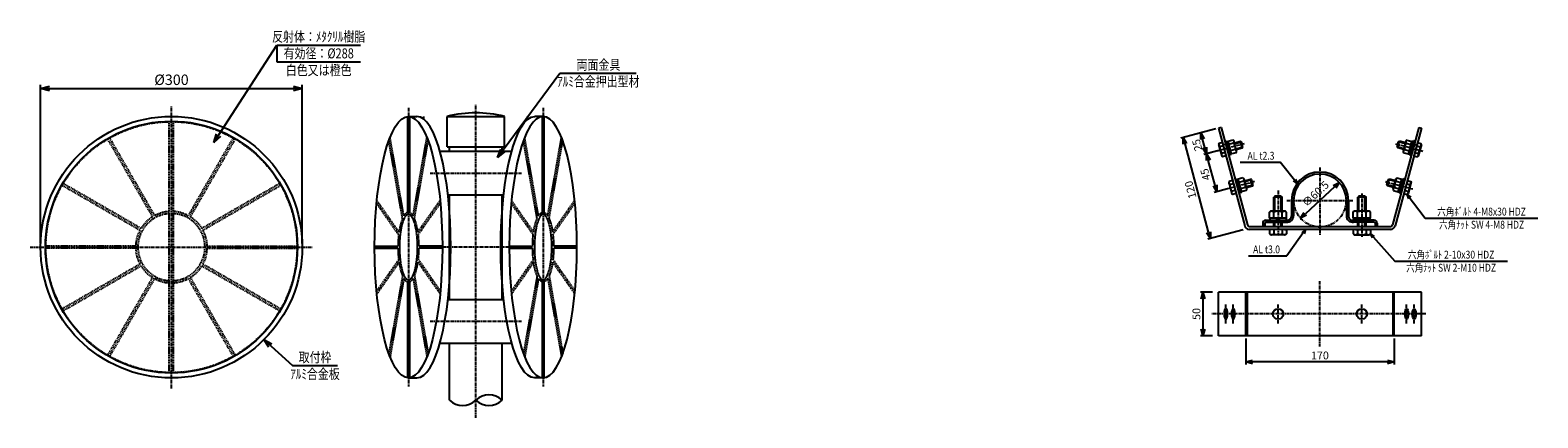
# Model space of a CAD drawing. Extents: x 1386 to 3115, y 1236 to 1681.
import ezdxf
from ezdxf.enums import TextEntityAlignment as Align

# ---------------------------------------------------------------- set-up
doc = ezdxf.new("R2010")
doc.units = 0
doc.header["$MEASUREMENT"] = 0
for name, pattern in [('CENTER', [2, 1.25, -0.25, 0.25, -0.25]), ('HIDDEN', [0.375, 0.25, -0.125]), ('PHANTOM', [2.5, 1.25, -0.25, 0.25, -0.25, 0.25, -0.25])]:
    doc.linetypes.add(name, pattern=pattern)
doc.layers.get('0').update_dxf_attribs({"linetype": 'CONTINUOUS'})
doc.layers.get('DEFPOINTS').update_dxf_attribs({"linetype": 'CONTINUOUS'})
for name, color, linetype in [('NSLAY001', 7, 'CONTINUOUS'), ('NSLAY002', 1, 'CENTER'), ('NSLAY003', 4, 'HIDDEN'), ('NSLAY004', 1, 'PHANTOM')]:
    doc.layers.add(name, color=color, linetype=linetype)
doc.styles.add('DIM', font='romans.shx', dxfattribs={"width": 0.8, "bigfont": 'extfont.shx'})
doc.styles.get("Standard").update_dxf_attribs({"font": 'romans.shx', "bigfont": 'extfont.shx'})
doc.dimstyles.new('DIM-2', dxfattribs={"dimscale": 2, "dimtxt": 3, "dimasz": 2.5, "dimexe": 1, "dimexo": 1, "dimgap": 1, "dimtad": 1, "dimdec": 1, "dimdsep": 46, "dimtxsty": 'DIM', "dimblk": 'OPEN30', "dimcen": 0, "dimclrd": 3, "dimclre": 3, "dimclrt": 6, "dimadec": 1, "dimazin": 0, "dimtfac": 1, "dimtdec": 1, "dimtmove": 2, "dimatfit": 3, "dimldrblk": 'OPEN30', "dimfxl": 1, "dimtolj": 1, "dimtzin": 0, "dimarcsym": 0})
doc.dimstyles.new('DIM-3', dxfattribs={"dimscale": 3, "dimtxt": 3, "dimasz": 2.5, "dimexe": 1, "dimexo": 1, "dimgap": 1, "dimtad": 1, "dimdec": 1, "dimdsep": 46, "dimtxsty": 'DIM', "dimblk": 'OPEN30', "dimcen": 0, "dimclrd": 3, "dimclre": 3, "dimclrt": 6, "dimaunit": 1, "dimadec": 0, "dimazin": 0, "dimtfac": 1, "dimtdec": 1, "dimtmove": 2, "dimatfit": 3, "dimldrblk": 'OPEN30', "dimfxl": 1, "dimtolj": 1, "dimtzin": 0, "dimarcsym": 0})
doc.dimstyles.new('DIM-横5 (4)', dxfattribs={"dimscale": 4, "dimtxt": 3, "dimasz": 2.5, "dimexe": 1, "dimexo": 1, "dimgap": 1, "dimtad": 1, "dimdec": 1, "dimdsep": 46, "dimtxsty": 'DIM', "dimblk": 'OPEN30', "dimcen": 0, "dimclrd": 3, "dimclre": 3, "dimclrt": 6, "dimaunit": 1, "dimadec": 0, "dimazin": 0, "dimtfac": 1, "dimtdec": 1, "dimtmove": 2, "dimatfit": 3, "dimldrblk": 'OPEN30', "dimfxl": 1, "dimtolj": 1, "dimtzin": 0, "dimarcsym": 0})

# ---------------------------------------------------------------- blocks, each defined once
blk = doc.blocks.new('_Open30')
at = {"color": 0, "lineweight": -2}
for p, q in [((-1, 0.27), (0, 0)), ((0, 0), (-1, -0.27)), ((0, 0), (-1, 0))]:
    blk.add_line(p, q, dxfattribs=at)
blk = doc.blocks.new('*D2')
at = {"color": 3, "lineweight": -2, "transparency": 16777216}
for p, q in [((1398.4, 1435.8), (1398.4, 1617.8)), ((1408.4, 1613.8), (1688.4, 1613.8)), ((1698.4, 1435.8), (1698.4, 1617.8))]:
    blk.add_line(p, q, dxfattribs=at)
at = {"layer": 'DEFPOINTS', "color": 0, "transparency": 16777216}
for p in [(1698.4, 1613.8), (1398.4, 1431.8), (1698.4, 1431.8)]:
    blk.add_point(p, dxfattribs=at)
at = {"color": 3, "lineweight": -2, "transparency": 16777216, "xscale": 10, "yscale": 10, "zscale": 10, "rotation": 180}
blk.add_blockref('_Open30', (1398.4, 1613.8), dxfattribs=at)
at = {"color": 3, "lineweight": -2, "transparency": 16777216, "xscale": 10, "yscale": 10, "zscale": 10}
blk.add_blockref('_Open30', (1698.4, 1613.8), dxfattribs=at)
at = {"color": 6, "transparency": 16777216, "insert": (1548.4, 1623.8), "char_height": 12, "attachment_point": 5, "style": 'DIM'}
blk.add_mtext('\\A1;%%C300', dxfattribs=at)
blk = doc.blocks.new('*D25')
at = {"layer": 'DEFPOINTS', "color": 0, "transparency": 16777216}
for p in [(2780.1, 1330.1), (2950.1, 1330.1), (2780.1, 1300)]:
    blk.add_point(p, dxfattribs=at)
at = {"layer": 'NSLAY001', "color": 3, "lineweight": -2, "transparency": 16777216}
for p, q in [((2780.1, 1327.1), (2780.1, 1297)), ((2950.1, 1327.1), (2950.1, 1297)), ((2942.6, 1300), (2787.6, 1300))]:
    blk.add_line(p, q, dxfattribs=at)
at = {"layer": 'NSLAY001', "color": 3, "lineweight": -2, "transparency": 16777216, "xscale": 7.5, "yscale": 7.5, "zscale": 7.5, "rotation": 180}
blk.add_blockref('_Open30', (2780.1, 1300), dxfattribs=at)
at = {"layer": 'NSLAY001', "color": 3, "lineweight": -2, "transparency": 16777216, "xscale": 7.5, "yscale": 7.5, "zscale": 7.5}
blk.add_blockref('_Open30', (2950.1, 1300), dxfattribs=at)
at = {"layer": 'NSLAY001', "color": 6, "transparency": 16777216, "insert": (2865.1, 1307.5), "char_height": 9, "attachment_point": 5, "style": 'DIM'}
blk.add_mtext('\\A1;170', dxfattribs=at)
blk = doc.blocks.new('*D26')
at = {"layer": 'DEFPOINTS', "color": 0, "transparency": 16777216}
for p in [(2744.9, 1380.1), (2731, 1330.1), (2744.9, 1330.1)]:
    blk.add_point(p, dxfattribs=at)
at = {"layer": 'NSLAY001', "color": 3, "lineweight": -2, "transparency": 16777216}
for p, q in [((2741.9, 1380.1), (2728, 1380.1)), ((2731, 1372.6), (2731, 1337.6)), ((2741.9, 1330.1), (2728, 1330.1))]:
    blk.add_line(p, q, dxfattribs=at)
at = {"layer": 'NSLAY001', "color": 3, "lineweight": -2, "transparency": 16777216, "xscale": 7.5, "yscale": 7.5, "zscale": 7.5}
for p, rotation in [((2731, 1380.1), 90), ((2731, 1330.1), 270)]:
    blk.add_blockref('_Open30', p, dxfattribs=dict(at, rotation=rotation))
at = {"layer": 'NSLAY001', "color": 6, "transparency": 16777216, "insert": (2723.5, 1355.1), "char_height": 9, "attachment_point": 5, "rotation": 90, "style": 'DIM'}
blk.add_mtext('\\A1;50', dxfattribs=at)
blk = doc.blocks.new('*D27')
at = {"layer": 'DEFPOINTS', "color": 0, "transparency": 16777216}
for p in [(2708.4, 1557.5), (2748.8, 1568.3), (2779.9, 1452.4)]:
    blk.add_point(p, dxfattribs=at)
at = {"layer": 'NSLAY001', "color": 3, "lineweight": -2, "transparency": 16777216}
for p, q in [((2745.9, 1567.5), (2705.5, 1556.7)), ((2737.5, 1448.8), (2710.4, 1550.3)), ((2777, 1451.6), (2736.6, 1440.8))]:
    blk.add_line(p, q, dxfattribs=at)
at = {"layer": 'NSLAY001', "color": 3, "lineweight": -2, "transparency": 16777216, "xscale": 7.5, "yscale": 7.5, "zscale": 7.5}
for p, rotation in [((2708.4, 1557.5), 104.9999999999974), ((2739.5, 1441.6), 284.9999999999974)]:
    blk.add_blockref('_Open30', p, dxfattribs=dict(at, rotation=rotation))
at = {"layer": 'NSLAY001', "color": 6, "transparency": 16777216, "insert": (2716.7, 1497.6), "char_height": 9, "attachment_point": 5, "rotation": 105, "style": 'DIM'}
blk.add_mtext('\\A1;120', dxfattribs=at)
blk = doc.blocks.new('*D28')
at = {"layer": 'DEFPOINTS', "color": 0, "transparency": 16777216}
for p in [(2735.2, 1538.8), (2750.5, 1542.9), (2762.1, 1499.4)]:
    blk.add_point(p, dxfattribs=at)
at = {"layer": 'NSLAY001', "color": 3, "lineweight": -2, "transparency": 16777216}
for p, q in [((2747.6, 1542.1), (2732.3, 1538)), ((2744.9, 1502.6), (2737.1, 1531.5)), ((2759.2, 1498.6), (2743.9, 1494.5))]:
    blk.add_line(p, q, dxfattribs=at)
at = {"layer": 'NSLAY001', "color": 3, "lineweight": -2, "transparency": 16777216, "xscale": 7.5, "yscale": 7.5, "zscale": 7.5}
for p, rotation in [((2735.2, 1538.8), 104.9999999999974), ((2746.8, 1495.3), 284.9999999999974)]:
    blk.add_blockref('_Open30', p, dxfattribs=dict(at, rotation=rotation))
at = {"layer": 'NSLAY001', "color": 6, "transparency": 16777216, "insert": (2733.8, 1515.1), "char_height": 9, "attachment_point": 5, "rotation": 105, "style": 'DIM'}
blk.add_mtext('\\A1;45', dxfattribs=at)
blk = doc.blocks.new('*D29')
at = {"layer": 'DEFPOINTS', "color": 0, "transparency": 16777216}
for p in [(2728.4, 1562.9), (2748.8, 1568.3), (2750.5, 1542.9)]:
    blk.add_point(p, dxfattribs=at)
at = {"layer": 'NSLAY001', "color": 3, "lineweight": -2, "transparency": 16777216}
for p, q in [((2745.9, 1567.5), (2725.5, 1562.1)), ((2733, 1546), (2730.4, 1555.6)), ((2747.6, 1542.1), (2732, 1537.9))]:
    blk.add_line(p, q, dxfattribs=at)
at = {"layer": 'NSLAY001', "color": 3, "lineweight": -2, "transparency": 16777216, "xscale": 7.5, "yscale": 7.5, "zscale": 7.5}
for p, rotation in [((2728.4, 1562.9), 104.9999999999862), ((2734.9, 1538.7), 284.9999999999862)]:
    blk.add_blockref('_Open30', p, dxfattribs=dict(at, rotation=rotation))
at = {"layer": 'NSLAY001', "color": 6, "transparency": 16777216, "insert": (2724.4, 1548.8), "char_height": 9, "attachment_point": 5, "rotation": 105, "style": 'DIM'}
blk.add_mtext('\\A1;25', dxfattribs=at)
blk = doc.blocks.new('*D34')
at = {"layer": 'DEFPOINTS', "color": 0, "transparency": 16777216}
for p in [(2887.3, 1505.9), (2842.9, 1464.9)]:
    blk.add_point(p, dxfattribs=at)
at = {"layer": 'NSLAY001', "color": 3, "lineweight": -2, "transparency": 16777216}
blk.add_line((2881.8, 1500.9), (2848.4, 1470), dxfattribs=at)
at = {"layer": 'NSLAY001', "color": 3, "lineweight": -2, "transparency": 16777216, "xscale": 7.5, "yscale": 7.5, "zscale": 7.5}
for p, rotation in [((2887.3, 1505.9), 42.72168801342353), ((2842.9, 1464.9), 222.7216880134235)]:
    blk.add_blockref('_Open30', p, dxfattribs=dict(at, rotation=rotation))
at = {"layer": 'NSLAY001', "color": 6, "transparency": 16777216, "insert": (2860, 1493), "char_height": 9, "attachment_point": 5, "rotation": 42.7217, "style": 'DIM'}
blk.add_mtext('\\A1;∅60.5', dxfattribs=at)

msp = doc.modelspace()

# ---------------------------------------------------------------- linework, layer by layer
for p, q in [((2756.08, 1553.18), (2757.63, 1553.6)), ((2762.03, 1537.18), (2757.63, 1553.6)), ((2757.83, 1552.82), (2759.77, 1553.34)), ((2759.33, 1547.23), (2761.76, 1545.9)), ((2763.75, 1538.47), (2759.77, 1553.34)), ((2765.13, 1554.58), (2759.81, 1553.16)), ((2759.83, 1545.39), (2762.25, 1544.06)), ((2765.84, 1550.9), (2760.78, 1549.54)), ((2761.82, 1537.95), (2763.75, 1538.47)), ((2767.8, 1543.65), (2762.73, 1542.29)), ((2769.05, 1540.1), (2763.7, 1538.67)), ((2769.53, 1542.02), (2766.55, 1553.15)), ((2767, 1551.45), (2773.93, 1553.39)), ((2767.26, 1550.48), (2775.16, 1552.68)), ((2768.82, 1544.69), (2776.71, 1546.89)), ((2769.08, 1543.72), (2776, 1545.66)), ((2775.16, 1552.68), (2773.93, 1553.39)), ((2776, 1545.66), (2773.93, 1553.39)), ((2776.71, 1546.89), (2775.16, 1552.68)), ((2776, 1545.66), (2776.71, 1546.89)), ((2953.54, 1546.89), (2955.09, 1552.68)), ((2961.43, 1544.69), (2953.54, 1546.89)), ((2954.25, 1545.66), (2953.54, 1546.89)), ((2954.25, 1545.66), (2956.32, 1553.39)), ((2961.18, 1543.72), (2954.25, 1545.66)), ((2955.09, 1552.68), (2956.32, 1553.39)), ((2962.99, 1550.48), (2955.09, 1552.68)), ((2963.25, 1551.45), (2956.32, 1553.39)), ((2960.72, 1542.02), (2963.7, 1553.15)), ((2961.21, 1540.1), (2966.55, 1538.67)), ((2962.45, 1543.65), (2967.52, 1542.29)), ((2964.41, 1550.9), (2969.47, 1549.54)), ((2965.13, 1554.58), (2970.44, 1553.16)), ((2966.5, 1538.47), (2970.49, 1553.34)), ((2968.43, 1537.95), (2966.5, 1538.47)), ((2970.42, 1545.39), (2968, 1544.06)), ((2968.22, 1537.18), (2972.62, 1553.6)), ((2970.92, 1547.23), (2968.49, 1545.9)), ((2972.42, 1552.82), (2970.49, 1553.34)), ((2974.17, 1553.18), (2972.62, 1553.6)), ((2760.68, 1536.81), (2762.03, 1537.18)), ((2969.57, 1536.81), (2968.22, 1537.18)), ((2767.73, 1509.72), (2769.27, 1510.13)), ((2773.67, 1493.71), (2769.27, 1510.13)), ((2769.48, 1509.36), (2771.41, 1509.87)), ((2775.4, 1495), (2771.41, 1509.87)), ((2776.77, 1511.12), (2771.46, 1509.69)), ((2777.49, 1507.43), (2772.43, 1506.07)), ((2781.18, 1498.56), (2778.2, 1509.68)), ((2778.65, 1507.98), (2785.58, 1509.92)), ((2778.91, 1507.02), (2786.8, 1509.22)), ((2786.8, 1509.22), (2785.58, 1509.92)), ((2787.65, 1502.19), (2785.58, 1509.92)), ((2788.36, 1503.42), (2786.8, 1509.22)), ((2941.89, 1503.42), (2943.45, 1509.22)), ((2942.6, 1502.19), (2944.67, 1509.92)), ((2943.45, 1509.22), (2944.67, 1509.92)), ((2951.34, 1507.02), (2943.45, 1509.22)), ((2951.6, 1507.98), (2944.67, 1509.92)), ((2949.07, 1498.56), (2952.06, 1509.68)), ((2952.76, 1507.43), (2957.82, 1506.07)), ((2953.48, 1511.12), (2958.79, 1509.69)), ((2954.85, 1495), (2958.84, 1509.87)), ((2956.58, 1493.71), (2960.98, 1510.13)), ((2960.77, 1509.36), (2958.84, 1509.87)), ((2962.52, 1509.72), (2960.98, 1510.13)), ((2770.98, 1503.76), (2773.41, 1502.44)), ((2771.47, 1501.92), (2773.9, 1500.6)), ((2772.33, 1493.35), (2773.67, 1493.71)), ((2773.47, 1494.48), (2775.4, 1495)), ((2779.45, 1500.18), (2774.37, 1498.82)), ((2780.69, 1496.64), (2775.34, 1495.2)), ((2780.46, 1501.22), (2788.36, 1503.42)), ((2780.72, 1500.26), (2787.65, 1502.19)), ((2787.65, 1502.19), (2788.36, 1503.42)), ((2949.79, 1501.22), (2941.89, 1503.42)), ((2942.6, 1502.19), (2941.89, 1503.42)), ((2949.53, 1500.26), (2942.6, 1502.19)), ((2949.56, 1496.64), (2954.91, 1495.2)), ((2950.8, 1500.18), (2955.88, 1498.82)), ((2956.78, 1494.48), (2954.85, 1495)), ((2958.78, 1501.92), (2956.35, 1500.6)), ((2957.93, 1493.35), (2956.58, 1493.71)), ((2959.27, 1503.76), (2956.85, 1502.44))]:
    msp.add_line(p, q)
for centre, radius, start, end in [((2764.51, 1552.55), 2.12, 308.8297, 73.2252), ((2762.02, 1545.97), 6.24, 338.1272, 52.1413), ((2767.44, 1541.53), 2.15, 318.3959, 80.1946), ((2962.81, 1541.53), 2.15, 99.8054, 221.6041), ((2968.23, 1545.97), 6.24, 127.8587, 201.8728), ((2965.74, 1552.55), 2.12, 106.7748, 231.1703), ((2776.16, 1509.08), 2.12, 308.8297, 73.2252), ((2773.66, 1502.51), 6.24, 338.1272, 52.1413), ((2956.59, 1502.51), 6.24, 127.8587, 201.8728), ((2954.09, 1509.08), 2.12, 106.7748, 231.1703), ((2779.08, 1498.07), 2.15, 318.3959, 80.1946), ((2951.17, 1498.07), 2.15, 99.8054, 221.6041)]:
    msp.add_arc(centre, radius, start, end)
at = {"layer": 'NSLAY001', "color": 3}
for p, q in [((1669.17, 1663.69), (1669.17, 1644.49)), ((1669.17, 1663.69), (1765.17, 1663.69)), ((1669.17, 1644.49), (1765.17, 1644.49)), ((1993.51, 1631.41), (2081.28, 1631.41)), ((2773.77, 1529.11), (2819.46, 1529.11)), ((2985.92, 1465), (3114.92, 1465)), ((2783.03, 1421.66), (2827.06, 1421.66)), ((2950.95, 1415.64), (3079.95, 1415.64)), ((1687.1, 1295.82), (1738.94, 1295.82))]:
    msp.add_line(p, q, dxfattribs=at)
at = {"layer": 'NSLAY001'}
for p, q in [((1820.13, 1581.76), (1829.79, 1581.76)), ((1837.85, 1578.49), (1837.85, 1581.76)), ((1864.56, 1581.76), (1930.06, 1581.76)), ((1864.56, 1546.76), (1864.56, 1581.76)), ((1930.06, 1546.76), (1930.06, 1581.76)), ((1930.06, 1546.76), (1930.06, 1581.76)), ((1956.76, 1578.49), (1956.76, 1581.76)), ((1974.48, 1581.76), (1964.82, 1581.76)), ((2751.91, 1569.15), (2748.82, 1568.32)), ((2748.82, 1568.32), (2778.82, 1456.35)), ((2751.91, 1569.15), (2781.88, 1457.29)), ((2978.33, 1569.21), (2948.34, 1457.29)), ((2981.42, 1568.39), (2951.4, 1456.35)), ((2978.33, 1569.21), (2981.42, 1568.39)), ((1856.18, 1541.76), (1938.43, 1541.76)), ((1864.56, 1546.76), (1930.06, 1546.76)), ((1867.06, 1541.76), (1867.06, 1546.76)), ((1927.56, 1541.76), (1927.56, 1546.76)), ((1927.56, 1541.76), (1927.56, 1546.76)), ((2749.39, 1550.72), (2748.87, 1549.59)), ((2748.87, 1549.59), (2752.44, 1536.26)), ((2753.26, 1551.75), (2749.39, 1550.72)), ((2754.27, 1547.96), (2750.41, 1546.93)), ((2756.31, 1540.38), (2752.44, 1539.34)), ((2756.08, 1553.18), (2760.68, 1536.81)), ((2974.17, 1553.18), (2969.57, 1536.81)), ((2973.95, 1540.38), (2977.81, 1539.34)), ((2975.98, 1547.96), (2979.84, 1546.93)), ((2976.99, 1551.75), (2980.86, 1550.72)), ((2981.38, 1549.59), (2977.81, 1536.26)), ((2980.86, 1550.72), (2981.38, 1549.59)), ((2753.46, 1535.55), (2752.44, 1536.26)), ((2757.32, 1536.59), (2753.46, 1535.55)), ((2972.93, 1536.59), (2976.79, 1535.55)), ((2976.79, 1535.55), (2977.81, 1536.26)), ((2761.04, 1507.25), (2760.51, 1506.13)), ((2760.51, 1506.13), (2764.09, 1492.8)), ((2764.9, 1508.29), (2761.04, 1507.25)), ((2765.92, 1504.5), (2762.06, 1503.46)), ((2767.73, 1509.72), (2772.33, 1493.35)), ((2962.52, 1509.72), (2957.93, 1493.35)), ((2964.33, 1504.5), (2968.2, 1503.46)), ((2965.35, 1508.29), (2969.21, 1507.25)), ((2969.74, 1506.13), (2966.17, 1492.8)), ((2969.21, 1507.25), (2969.74, 1506.13)), ((1865.37, 1491.76), (1929.24, 1491.76)), ((1867.06, 1371.76), (1867.06, 1491.76)), ((1927.56, 1371.76), (1927.56, 1491.76)), ((2767.95, 1496.91), (2764.09, 1495.88)), ((2765.1, 1492.08), (2764.09, 1492.8)), ((2768.97, 1493.12), (2765.1, 1492.08)), ((2813.51, 1490.28), (2812.31, 1489.08)), ((2812.31, 1473.08), (2812.31, 1489.08)), ((2820.63, 1490.28), (2813.51, 1490.28)), ((2820.63, 1490.28), (2821.83, 1489.08)), ((2821.83, 1473.08), (2821.83, 1489.08)), ((2909.59, 1490.29), (2908.39, 1489.09)), ((2908.39, 1473.09), (2908.39, 1489.09)), ((2916.71, 1490.29), (2909.59, 1490.29)), ((2916.71, 1490.29), (2917.91, 1489.09)), ((2917.91, 1473.09), (2917.91, 1489.09)), ((2961.28, 1493.12), (2965.15, 1492.08)), ((2962.3, 1496.91), (2966.16, 1495.88)), ((2965.15, 1492.08), (2966.17, 1492.8)), ((2807.26, 1472.08), (2808.45, 1473.08)), ((2807.26, 1465.08), (2807.26, 1472.08)), ((2825.7, 1473.08), (2808.45, 1473.08)), ((2812.17, 1465.08), (2812.17, 1472.08)), ((2821.98, 1465.08), (2821.98, 1472.08)), ((2826.89, 1472.08), (2825.7, 1473.08)), ((2826.89, 1465.08), (2826.89, 1472.08)), ((2832.56, 1485.42), (2832.56, 1467.57)), ((2834.86, 1485.42), (2834.86, 1467.57)), ((2895.36, 1485.42), (2895.36, 1467.57)), ((2897.66, 1485.42), (2897.66, 1467.57)), ((2903.33, 1472.09), (2904.52, 1473.09)), ((2903.33, 1465.09), (2903.33, 1472.09)), ((2921.77, 1473.09), (2904.52, 1473.09)), ((2908.24, 1465.09), (2908.24, 1472.09)), ((2918.06, 1465.09), (2918.06, 1472.09)), ((2922.96, 1472.09), (2921.77, 1473.09)), ((2922.96, 1465.09), (2922.96, 1472.09)), ((2946.22, 1455.17), (2784, 1455.17)), ((2799.61, 1459.2), (2799.61, 1455.29)), ((2799.61, 1455.29), (2801.91, 1455.29)), ((2801.91, 1459.2), (2801.91, 1455.29)), ((2802.91, 1462.58), (2826.67, 1462.58)), ((2802.91, 1460.28), (2826.67, 1460.28)), ((2826.89, 1465.08), (2807.26, 1465.08)), ((2812.31, 1455.17), (2812.31, 1460.28)), ((2817.07, 1465.08), (2814.57, 1462.58)), ((2819.57, 1465.08), (2817.07, 1462.58)), ((2821.83, 1455.17), (2821.83, 1460.28)), ((2922.96, 1465.09), (2903.33, 1465.09)), ((2927.31, 1462.58), (2903.35, 1462.59)), ((2927.31, 1460.28), (2903.55, 1460.28)), ((2923.39, 1462.58), (2905.82, 1462.58)), ((2922.65, 1462.58), (2905.82, 1462.58)), ((2923.39, 1462.58), (2906.82, 1462.58)), ((2908.39, 1455.17), (2908.39, 1460.28)), ((2913.15, 1465.09), (2910.65, 1462.59)), ((2915.65, 1465.09), (2913.15, 1462.59)), ((2917.91, 1455.17), (2917.91, 1460.28)), ((2928.31, 1459.2), (2928.31, 1455.29)), ((2930.61, 1455.29), (2928.31, 1455.29)), ((2930.61, 1459.2), (2930.61, 1455.29)), ((2946.33, 1451.97), (2783.89, 1451.97)), ((2824.4, 1451.97), (2806.83, 1451.97)), ((2824.4, 1451.97), (2806.83, 1451.97)), ((2807.26, 1451.97), (2807.26, 1446.97)), ((2807.26, 1446.97), (2808.45, 1445.97)), ((2825.7, 1445.97), (2808.45, 1445.97)), ((2812.17, 1451.97), (2812.17, 1446.97)), ((2821.98, 1451.97), (2821.98, 1446.97)), ((2824.4, 1451.97), (2826.89, 1451.97)), ((2826.89, 1446.97), (2825.7, 1445.97)), ((2826.89, 1451.97), (2826.89, 1446.97)), ((2905.82, 1451.97), (2903.33, 1451.97)), ((2903.33, 1451.97), (2903.33, 1446.97)), ((2903.33, 1446.97), (2904.52, 1445.97)), ((2904.52, 1445.97), (2921.77, 1445.97)), ((2905.82, 1451.97), (2923.39, 1451.97)), ((2905.82, 1451.97), (2923.39, 1451.97)), ((2908.24, 1451.97), (2908.24, 1446.97)), ((2918.06, 1451.97), (2918.06, 1446.97)), ((2922.96, 1446.97), (2921.77, 1445.97)), ((2922.96, 1451.97), (2922.96, 1446.97)), ((1865.37, 1371.76), (1929.24, 1371.76)), ((2981.43, 1380.09), (2748.82, 1380.09)), ((2748.82, 1330.09), (2748.82, 1380.09)), ((2780.13, 1330.09), (2780.13, 1380.09)), ((2950.13, 1330.09), (2950.13, 1380.09)), ((2981.43, 1330.09), (2981.43, 1380.09)), ((1856.18, 1321.76), (1938.43, 1321.76)), ((1867.06, 1256.15), (1867.06, 1321.76)), ((1927.56, 1256.15), (1927.56, 1321.76)), ((2981.43, 1330.09), (2748.82, 1330.09)), ((1820.13, 1281.76), (1829.79, 1281.76)), ((1974.48, 1281.76), (1964.82, 1281.76))]:
    msp.add_line(p, q, dxfattribs=at)
at = {"layer": 'NSLAY001', "ltscale": 3}
for p, q in [((2753.26, 1551.75), (2757.32, 1536.59)), ((2976.99, 1551.75), (2972.93, 1536.59)), ((2764.9, 1508.29), (2768.97, 1493.12)), ((2965.35, 1508.29), (2961.28, 1493.12))]:
    msp.add_line(p, q, dxfattribs=at)
at = {"layer": 'NSLAY001', "color": 2}
for p, q in [((2821.83, 1489.08), (2812.31, 1489.08)), ((2813.51, 1473.08), (2813.51, 1490.28)), ((2820.63, 1473.08), (2820.63, 1490.28)), ((2917.91, 1489.09), (2908.39, 1489.09)), ((2909.59, 1473.09), (2909.59, 1490.29)), ((2916.71, 1473.09), (2916.71, 1490.29)), ((2813.51, 1455.17), (2813.51, 1460.28)), ((2820.63, 1455.17), (2820.63, 1460.28)), ((2909.59, 1455.17), (2909.59, 1460.28)), ((2916.71, 1455.17), (2916.71, 1460.28))]:
    msp.add_line(p, q, dxfattribs=at)
at = {"layer": 'NSLAY001'}
for points in [[(2826.57, 1462.58), (2826.57, 1465.08), (2807.57, 1465.08), (2807.57, 1462.58)], [(2922.65, 1462.59), (2922.65, 1465.09), (2903.65, 1465.09), (2903.65, 1462.59)]]:
    msp.add_lwpolyline(points, close=True, dxfattribs=at)
for centre, radius in [((1548.38, 1431.76), 150), ((1548.38, 1431.76), 144.5), ((2817.13, 1355.09), 6), ((2913.13, 1355.09), 6)]:
    msp.add_circle(centre, radius, dxfattribs=at)
for centre, radius, start, end in [((1897.31, 1449.69), 136.07, 76.0731, 103.9269), ((2751.84, 1549.34), 2.81, 150.65433, 239.34567), ((2760.34, 1545.53), 10.03, 171.96507, 218.03493), ((2754.89, 1537.97), 2.81, 150.65433, 239.34567), ((2975.36, 1537.97), 2.81, 300.65433, 29.34567), ((2969.91, 1545.53), 10.03, 321.96507, 8.03493), ((2978.41, 1549.34), 2.81, 300.65433, 29.34567), ((2763.49, 1505.88), 2.81, 150.65433, 239.34567), ((2865.11, 1485.42), 32.55, 0, 180), ((2865.11, 1485.42), 30.25, 0, 180), ((2966.76, 1505.88), 2.81, 300.65433, 29.34567), ((2771.99, 1502.06), 10.03, 171.96507, 218.03493), ((2766.54, 1494.5), 2.81, 150.65433, 239.34567), ((2963.71, 1494.5), 2.81, 300.65433, 29.34567), ((2958.26, 1502.06), 10.03, 321.96507, 8.03493), ((2809.71, 1469.57), 3.51, 45.65433, 134.34567), ((2817.07, 1460.54), 12.54, 66.96507, 113.03493), ((2824.43, 1469.57), 3.51, 45.65433, 134.34567), ((2905.79, 1469.58), 3.51, 45.65433, 134.34567), ((2913.15, 1460.55), 12.54, 66.96507, 113.03493), ((2920.51, 1469.58), 3.51, 45.65433, 134.34567), ((2784.57, 1457.87), 5.94, 194.85749, 263.44008), ((2784.78, 1458.07), 3, 195, 255), ((2802.91, 1459.28), 3.3, 90, 185), ((2802.91, 1459.28), 1, 90, 185), ((2827.35, 1467.78), 7.51, 264.83427, 358.39813), ((2827.35, 1467.79), 5.21, 264.76443, 357.67493), ((2902.87, 1467.78), 7.51, 181.60187, 275.16573), ((2902.87, 1467.79), 5.21, 182.32507, 275.23557), ((2927.31, 1459.28), 3.3, 355, 90), ((2927.31, 1459.28), 1, 355, 90), ((2945.44, 1458.07), 3, 285, 345), ((2945.65, 1457.87), 5.94, 276.55992, 345.14251), ((2809.71, 1449.48), 3.51, 225.65433, 314.34567), ((2817.07, 1458.51), 12.54, 246.96507, 293.03493), ((2824.43, 1449.48), 3.51, 225.65433, 314.34567), ((2905.79, 1449.48), 3.51, 225.65433, 314.34567), ((2913.15, 1458.51), 12.54, 246.96507, 293.03493), ((2920.51, 1449.48), 3.51, 225.65433, 314.34567)]:
    msp.add_arc(centre, radius, start, end, dxfattribs=at)
at = {"layer": 'NSLAY001', "color": 2}
for centre, start, end in [((1912.43, 1240.09), 46.7236, 133.2764), ((1882.18, 1272.22), 226.72438, 313.27562), ((1912.43, 1272.22), 226.7236, 313.2764)]:
    msp.add_arc(centre, 22.06, start, end, dxfattribs=at)
at = {"layer": 'NSLAY001'}
for centre, major_axis, ratio in [((1820.13, 1431.76), (0, 150), 0.258819), ((2964.52, 1355.09), (0, 6), 0.3420201), ((2973.02, 1355.09), (0, 6), 0.3420201)]:
    msp.add_ellipse(centre, major_axis=major_axis, ratio=ratio, dxfattribs=at)
for centre, major_axis, ratio, start_param, end_param in [((1829.79, 1431.76), (0, 150), 0.258819, 3.1415927, 6.2831853), ((2962.36, 1355.09), (0, 6), 0.3420201, 3.6961886, 5.7285894), ((2970.86, 1355.09), (0, 6), 0.3420201, 3.6961886, 5.7285894)]:
    msp.add_ellipse(centre, major_axis=major_axis, ratio=ratio, start_param=start_param, end_param=end_param, dxfattribs=at)
at = {"layer": 'NSLAY001', "extrusion": (0, 0, -1)}
for centre, major_axis, ratio, start_param, end_param in [((1964.82, 1431.76), (0, 150), 0.258819, 3.1415927, 6.2831853), ((2759.39, 1355.09), (0, 6), 0.3420201, 3.6961886, 5.7285894), ((2767.89, 1355.09), (0, 6), 0.3420201, 3.6961886, 5.7285894)]:
    msp.add_ellipse(centre, major_axis=major_axis, ratio=ratio, start_param=start_param, end_param=end_param, dxfattribs=at)
for centre, major_axis, ratio in [((1974.48, 1431.76), (0, 150), 0.258819), ((2757.23, 1355.09), (0, 6), 0.3420201), ((2765.73, 1355.09), (0, 6), 0.3420201)]:
    msp.add_ellipse(centre, major_axis=major_axis, ratio=ratio, dxfattribs=at)
at = {"layer": 'NSLAY002', "ltscale": 3}
for p, q in [((1548.38, 1269.76), (1548.38, 1593.76)), ((1820.13, 1591.76), (1820.13, 1271.76)), ((1897.31, 1235.88), (1897.31, 1595.76)), ((1974.48, 1591.76), (1974.48, 1271.76)), ((2778.38, 1550.36), (2747.08, 1541.97)), ((2951.88, 1550.36), (2983.17, 1541.97)), ((2865.13, 1523), (2865.13, 1445.17)), ((1845.06, 1516.76), (1949.56, 1516.76)), ((2790.02, 1506.89), (2758.73, 1498.51)), ((2940.23, 1506.89), (2971.52, 1498.51)), ((2817.07, 1496.64), (2817.07, 1446.93)), ((2913.15, 1493.44), (2913.15, 1443.73)), ((2827.31, 1485.42), (2902.91, 1485.42)), ((1386.38, 1431.76), (1710.38, 1431.76)), ((1959.56, 1431.76), (1835.06, 1431.76)), ((2865.13, 1317.59), (2865.13, 1392.59)), ((2757.23, 1344.09), (2757.23, 1366.09)), ((2765.73, 1344.09), (2765.73, 1366.09)), ((2817.13, 1344.09), (2817.13, 1366.09)), ((2913.13, 1344.09), (2913.13, 1366.09)), ((2964.52, 1344.09), (2964.52, 1366.09)), ((2973.02, 1344.09), (2973.02, 1366.09)), ((2986.37, 1355.09), (2740.98, 1355.09)), ((1845.06, 1346.76), (1949.56, 1346.76))]:
    msp.add_line(p, q, dxfattribs=at)
at = {"layer": 'NSLAY003', "ltscale": 5}
for p, q in [((1545.88, 1287.78), (1545.88, 1575.74)), ((1550.88, 1287.78), (1550.88, 1575.74)), ((1526.81, 1466.63), (1475.3, 1555.84)), ((1528.98, 1467.88), (1477.47, 1557.09)), ((1567.79, 1467.88), (1619.3, 1557.09)), ((1569.96, 1466.63), (1621.46, 1555.84)), ((1513.52, 1453.34), (1424.31, 1504.84)), ((1583.25, 1453.34), (1672.46, 1504.84)), ((1512.27, 1451.17), (1423.06, 1502.68)), ((1584.5, 1451.17), (1673.71, 1502.68)), ((1507.4, 1433.01), (1404.39, 1433.01)), ((1507.4, 1430.51), (1404.39, 1430.51)), ((1589.36, 1433.01), (1692.38, 1433.01)), ((1589.36, 1430.51), (1692.38, 1430.51)), ((1512.27, 1412.36), (1423.06, 1360.85)), ((1513.52, 1410.19), (1424.31, 1358.68)), ((1583.25, 1410.19), (1672.46, 1358.68)), ((1584.5, 1412.36), (1673.71, 1360.85)), ((1526.81, 1396.9), (1475.3, 1307.69)), ((1528.98, 1395.65), (1477.47, 1306.44)), ((1567.79, 1395.65), (1619.3, 1306.44)), ((1569.96, 1396.9), (1621.46, 1307.69))]:
    msp.add_line(p, q, dxfattribs=at)
at = {"layer": 'NSLAY003', "ltscale": 3}
for p, q in [((1819.13, 1581.71), (1819.13, 1471.62)), ((1821.13, 1581.71), (1821.13, 1471.62)), ((1973.48, 1581.71), (1973.48, 1471.62)), ((1975.48, 1581.71), (1975.48, 1471.62)), ((1814.82, 1467.63), (1798.97, 1557.53)), ((1825.44, 1467.63), (1841.29, 1557.53)), ((1969.17, 1467.63), (1953.32, 1557.53)), ((1979.79, 1467.63), (1995.64, 1557.53)), ((1813.31, 1464.68), (1797.58, 1553.87)), ((1826.95, 1464.68), (1842.68, 1553.87)), ((1967.66, 1464.68), (1951.94, 1553.87)), ((1981.3, 1464.68), (1997.03, 1553.87)), ((2756.52, 1549.47), (2754.05, 1548.81)), ((2756.52, 1549.47), (2754.05, 1548.81)), ((2973.73, 1549.47), (2976.2, 1548.81)), ((2973.73, 1549.47), (2976.2, 1548.81)), ((1808.92, 1446.03), (1783.57, 1482.23)), ((1809.3, 1448.98), (1783.86, 1485.3)), ((1830.96, 1448.98), (1856.39, 1485.3)), ((1831.34, 1446.03), (1856.69, 1482.23)), ((1963.27, 1446.03), (1937.92, 1482.23)), ((1963.65, 1448.98), (1938.22, 1485.3)), ((1985.31, 1448.98), (2010.75, 1485.3)), ((1985.69, 1446.03), (2011.04, 1482.23)), ((2811.82, 1460.28), (2811.82, 1462.58)), ((2822.32, 1460.28), (2822.32, 1462.58)), ((2907.9, 1460.28), (2907.9, 1462.58)), ((2918.4, 1460.28), (2918.4, 1462.58)), ((1781.31, 1432.76), (1808.13, 1432.76)), ((1781.31, 1430.76), (1808.13, 1430.76)), ((1808.92, 1417.5), (1783.57, 1381.29)), ((1831.34, 1417.5), (1856.69, 1381.29)), ((1858.95, 1432.76), (1832.12, 1432.76)), ((1858.95, 1430.76), (1832.12, 1430.76)), ((1935.66, 1432.76), (1962.49, 1432.76)), ((1935.66, 1430.76), (1962.49, 1430.76)), ((1963.27, 1417.5), (1937.92, 1381.29)), ((1985.69, 1417.5), (2011.04, 1381.29)), ((2013.3, 1432.76), (1986.48, 1432.76)), ((2013.3, 1430.76), (1986.48, 1430.76)), ((1809.3, 1414.55), (1783.86, 1378.23)), ((1830.96, 1414.55), (1856.39, 1378.23)), ((1963.65, 1414.55), (1938.22, 1378.23)), ((1985.31, 1414.55), (2010.75, 1378.23)), ((1813.31, 1398.85), (1797.58, 1309.65)), ((1814.82, 1395.89), (1798.97, 1306)), ((1819.13, 1391.9), (1819.13, 1281.81)), ((1821.13, 1391.9), (1821.13, 1281.81)), ((1825.44, 1395.89), (1841.29, 1306)), ((1826.95, 1398.85), (1842.68, 1309.65)), ((1967.66, 1398.85), (1951.94, 1309.65)), ((1969.17, 1395.89), (1953.32, 1306)), ((1973.48, 1391.9), (1973.48, 1281.81)), ((1975.48, 1391.9), (1975.48, 1281.81)), ((1979.79, 1395.89), (1995.64, 1306)), ((1981.3, 1398.85), (1997.03, 1309.65)), ((2781.74, 1380.09), (2781.74, 1330.09)), ((2948.52, 1380.09), (2948.52, 1330.09))]:
    msp.add_line(p, q, dxfattribs=at)
at = {"layer": 'NSLAY003', "ltscale": 5}
msp.add_circle((1548.38, 1431.76), 144, dxfattribs=at)
for radius, start, end in [(38.5, 93.7231, 266.2769), (41, 93.4958, 118.2529), (41, 61.7471, 86.5042), (38.5, 273.7231, 86.2769), (41, 121.7471, 148.2529), (41, 31.7471, 58.2529), (41, 151.7471, 178.2529), (41, 1.7471, 28.2529), (41, 181.7471, 208.2529), (41, 331.7471, 358.2529), (41, 211.7471, 238.2529), (41, 301.7471, 328.2529), (41, 241.7471, 266.5042), (41, 273.4958, 298.2529)]:
    msp.add_arc((1548.38, 1431.76), radius, start, end, dxfattribs=at)
at = {"layer": 'NSLAY003', "ltscale": 3}
for start_param, end_param in [(9.508208, 9.8831303), (8.9664256, 9.3413479), (3.745977, 4.2675299), (8.2988407, 8.8203936), (4.3476791, 4.6873864), (7.8789842, 8.2186915), (4.7373916, 5.0770989), (7.4892717, 7.828979), (5.157248, 5.6788009), (6.8875697, 7.4091226), (5.824833, 6.1997552), (6.3666154, 6.7415376)]:
    msp.add_ellipse((1820.13, 1431.76), major_axis=(0, -40), ratio=0.3, start_param=start_param, end_param=end_param, dxfattribs=at)
at = {"layer": 'NSLAY003', "ltscale": 3, "extrusion": (0, 0, -1)}
for start_param, end_param in [(8.9664256, 9.3413479), (9.508208, 9.8831303), (8.2988407, 8.8203936), (3.745977, 4.2675299), (7.8789842, 8.2186915), (4.3476791, 4.6873864), (7.4892717, 7.828979), (4.7373916, 5.0770989), (6.8875697, 7.4091226), (5.157248, 5.6788009), (6.3666154, 6.7415376), (5.824833, 6.1997552)]:
    msp.add_ellipse((1974.48, 1431.76), major_axis=(0, -40), ratio=0.3, start_param=start_param, end_param=end_param, dxfattribs=at)
at = {"layer": 'NSLAY003', "ltscale": 3}
for points in [[(1820.13, 1393.76), (1820.32, 1393.76), (1820.52, 1393.8), (1820.98, 1393.97), (1821.25, 1394.11), (1821.84, 1394.54), (1822.16, 1394.84), (1822.83, 1395.6), (1823.18, 1396.07), (1824.26, 1397.75), (1824.99, 1399.24), (1826.35, 1402.8), (1826.98, 1404.88), (1828.09, 1409.48), (1828.57, 1412.01), (1829.53, 1418.62), (1829.9, 1422.88), (1830.2, 1431.57), (1830.13, 1436.01), (1829.57, 1444.55), (1829.07, 1448.65), (1827.7, 1456.05), (1826.83, 1459.35), (1825.28, 1463.59), (1824.67, 1464.95), (1823.52, 1466.99), (1822.99, 1467.74), (1822.1, 1468.76), (1821.72, 1469.09), (1821.11, 1469.5), (1820.87, 1469.61), (1820.43, 1469.75), (1820.25, 1469.77), (1819.87, 1469.75), (1819.67, 1469.71), (1819.21, 1469.53), (1818.95, 1469.38), (1818.37, 1468.94), (1818.05, 1468.64), (1817.4, 1467.89), (1817.06, 1467.43), (1815.98, 1465.75), (1815.25, 1464.26), (1813.89, 1460.67), (1813.25, 1458.59), (1812.14, 1453.96), (1811.67, 1451.41), (1810.72, 1444.78), (1810.35, 1440.51), (1810.06, 1431.8), (1810.13, 1427.36), (1810.71, 1418.82), (1811.21, 1414.72), (1812.59, 1407.33), (1813.46, 1404.05), (1815.02, 1399.84), (1815.63, 1398.5), (1816.87, 1396.32), (1817.49, 1395.47), (1818.42, 1394.53), (1818.75, 1394.28), (1819.34, 1393.93), (1819.59, 1393.84), (1819.92, 1393.77), (1820.02, 1393.76), (1820.13, 1393.76)], [(1974.48, 1393.76), (1974.29, 1393.76), (1974.09, 1393.8), (1973.63, 1393.97), (1973.36, 1394.11), (1972.77, 1394.54), (1972.45, 1394.84), (1971.78, 1395.6), (1971.43, 1396.07), (1970.35, 1397.75), (1969.62, 1399.24), (1968.26, 1402.8), (1967.63, 1404.88), (1966.52, 1409.48), (1966.04, 1412.01), (1965.08, 1418.62), (1964.71, 1422.88), (1964.41, 1431.57), (1964.48, 1436.01), (1965.05, 1444.55), (1965.55, 1448.65), (1966.91, 1456.05), (1967.78, 1459.35), (1969.33, 1463.59), (1969.95, 1464.95), (1971.09, 1466.99), (1971.62, 1467.74), (1972.51, 1468.76), (1972.89, 1469.09), (1973.5, 1469.5), (1973.74, 1469.61), (1974.18, 1469.75), (1974.36, 1469.77), (1974.74, 1469.75), (1974.94, 1469.71), (1975.4, 1469.53), (1975.66, 1469.38), (1976.24, 1468.94), (1976.56, 1468.64), (1977.22, 1467.89), (1977.55, 1467.43), (1978.63, 1465.75), (1979.36, 1464.26), (1980.72, 1460.67), (1981.36, 1458.59), (1982.47, 1453.96), (1982.95, 1451.41), (1983.9, 1444.78), (1984.26, 1440.51), (1984.56, 1431.8), (1984.48, 1427.36), (1983.9, 1418.82), (1983.4, 1414.72), (1982.02, 1407.33), (1981.15, 1404.05), (1979.59, 1399.84), (1978.98, 1398.5), (1977.75, 1396.32), (1977.12, 1395.47), (1976.19, 1394.53), (1975.86, 1394.28), (1975.28, 1393.93), (1975.03, 1393.84), (1974.69, 1393.77), (1974.59, 1393.76), (1974.48, 1393.76)]]:
    msp.add_open_spline(points, degree=3, knots=[0, 0, 0, 0, 0.1094539, 0.1094539, 0.2189077, 0.2189077, 0.3283616, 0.3283616, 0.4378154, 0.4378154, 0.6658489, 0.6658489, 0.8938824, 0.8938824, 1.1219158, 1.1219158, 1.4553063, 1.4553063, 1.7886967, 1.7886967, 2.1220871, 2.1220871, 2.4554775, 2.4554775, 2.6505208, 2.6505208, 2.8140737, 2.8140737, 2.9418603, 2.9418603, 3.048265, 3.048265, 3.1546696, 3.1546696, 3.2610743, 3.2610743, 3.367479, 3.367479, 3.4738837, 3.4738837, 3.5802884, 3.5802884, 3.8091842, 3.8091842, 4.0380801, 4.0380801, 4.2669759, 4.2669759, 4.600701, 4.600701, 4.934426, 4.934426, 5.2681511, 5.2681511, 5.6018762, 5.6018762, 5.7955461, 5.7955461, 5.9892161, 5.9892161, 6.106701, 6.106701, 6.2241859, 6.2241859, 6.2831853, 6.2831853, 6.2831853, 6.2831853], dxfattribs=at)
at = {"layer": 'NSLAY004', "ltscale": 3}
msp.add_arc((2865.11, 1485.42), 30.25, 180, 0, dxfattribs=at)

# ---------------------------------------------------------------- texts
at = {"layer": 'NSLAY001', "color": 6, "width": 0.8}
for s, height, p in [('反射体：ﾒﾀｸﾘﾙ樹脂', 11.52, (1717.17, 1673.29)), ('有効径：%%C288', 11.52, (1717.17, 1654.09)), ('白色又は橙色', 11.52, (1717.17, 1634.89)), ('両面金具', 11.52, (2037.93, 1641.01)), ('ｱﾙﾐ合金押出型材', 11.52, (2037.93, 1621.81)), ('AL t2.3', 9, (2797.53, 1536.61)), ('六角ﾎﾞﾙﾄ 4-M8x30 HDZ', 9, (3050.42, 1472.5)), ('六角ﾅｯﾄ SW 4-M8 HDZ', 9, (3050.42, 1457.5)), ('AL t3.0', 9, (2803.89, 1429.16)), ('六角ﾎﾞﾙﾄ 2-10x30 HDZ', 9, (3015.45, 1423.14)), ('六角ﾅｯﾄ SW 2-M10 HDZ', 9, (3015.45, 1408.14)), ('取付枠', 11.52, (1713.02, 1305.42)), ('ｱﾙﾐ合金板', 11.52, (1713.02, 1286.22))]:
    msp.add_text(s, height=height, dxfattribs=at).set_placement(p, align=Align.MIDDLE_CENTER)

# ---------------------------------------------------------------- dimensions: what is measured, and where the dimension line sits
dim = msp.add_linear_dim(base=(1698.38, 1613.76), p1=(1398.38, 1431.76), p2=(1698.38, 1431.76), text='%%C<>', dimstyle='DIM-横5 (4)')
dim.commit()
dim.dimension.update_dxf_attribs({"geometry": '*D2', "text_midpoint": (1548.38, 1623.76)})
at = {"layer": 'NSLAY001'}
for base, p1, p2, angle, picture, middle in [((2708.43, 1557.5), (2779.88, 1452.41), (2748.82, 1568.32), 285, '*D27', (2716.71, 1497.6)), ((2728.44, 1562.86), (2750.46, 1542.88), (2748.82, 1568.32), 285, '*D29', (2724.43, 1548.84)), ((2735.2, 1538.79), (2762.11, 1499.41), (2750.46, 1542.88), 285, '*D28', (2733.78, 1515.11)), ((2731, 1330.09), (2744.92, 1380.09), (2744.92, 1330.09), 270, '*D26', (2723.5, 1355.09))]:
    dim = msp.add_linear_dim(base=base, p1=p1, p2=p2, angle=angle, dimstyle='DIM-3', dxfattribs=at)
    dim.commit()
    dim.dimension.update_dxf_attribs({"geometry": picture, "text_midpoint": middle})
dim = msp.add_diameter_dim_2p(p1=(2887.33, 1505.94), p2=(2842.89, 1464.9), dimstyle='DIM-3', dxfattribs=at)
dim.commit()
dim.dimension.update_dxf_attribs({"geometry": '*D34', "text_midpoint": (2860, 1493), "dimtype": 163})
dim = msp.add_linear_dim(base=(2780.13, 1300), p1=(2950.13, 1330.09), p2=(2780.13, 1330.09), dimstyle='DIM-3', dxfattribs=at)
dim.commit()
dim.dimension.update_dxf_attribs({"geometry": '*D25', "text_midpoint": (2865.13, 1307.5)})

# ---------------------------------------------------------------- leaders
for points in [[(1597.01, 1551.84), (1669.17, 1663.69)], [(1922.23, 1534.59), (1993.51, 1631.41)], [(1654.45, 1325.7), (1687.1, 1295.82)]]:
    msp.add_leader(points, dimstyle='DIM-横5 (4)', dxfattribs=at)
for points in [[(2839.01, 1504.87), (2819.46, 1529.11)], [(2965.15, 1492.08), (2985.92, 1465)], [(2848.7, 1451.97), (2827.06, 1421.66)], [(2922.96, 1446.97), (2950.95, 1415.64)]]:
    msp.add_leader(points, dimstyle='DIM-2', override={"dimgap": 1, "dimtad": 0}, dxfattribs=at)

doc.saveas('drawing.dxf')
